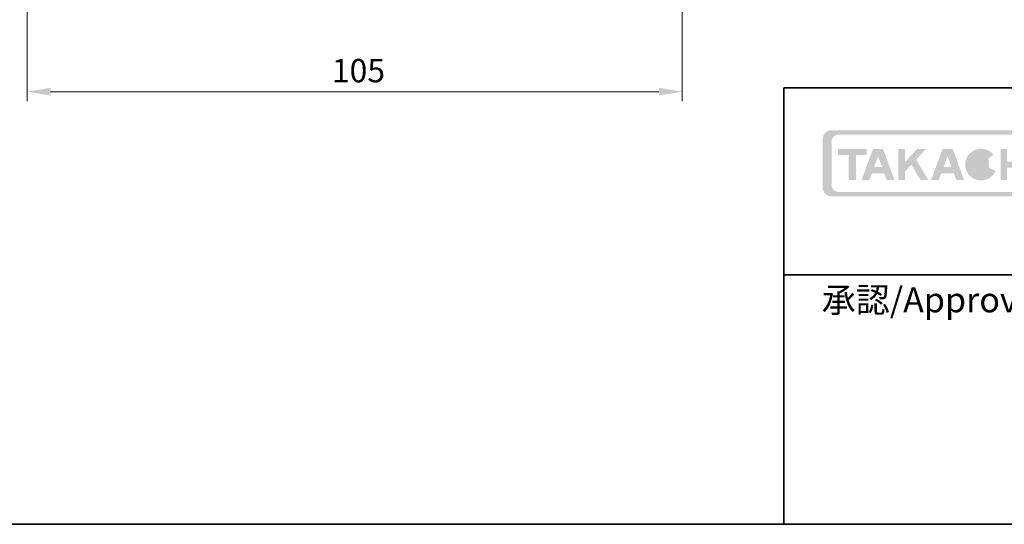
# Model space of a CAD drawing. Units: millimetres. Extents: x 22 to 3190, y 12 to 574.
# Drawn here: x 916 to 1074, y 12 to 93 of the extents above; entities that cross this region are included whole.
import ezdxf
from ezdxf.enums import TextEntityAlignment as Align

# ---------------------------------------------------------------- set-up
doc = ezdxf.new("R2010")
doc.units = ezdxf.units.MM
doc.header["$LTSCALE"] = 1.5
doc.layers.get('Defpoints').update_dxf_attribs({"lineweight": 25})
for name, color, linetype, lineweight in [('Border (ISO)', 7, 'Continuous', 35), ('Dimension (ISO)', 7, 'Continuous', 18), ('Title (ISO)', 7, 'Continuous', 35)]:
    doc.layers.add(name, color=color, linetype=linetype, lineweight=lineweight)
doc.layers.add('Hatch (ISO)', color=1, linetype='Continuous', lineweight=18, true_color=0xff0000)
doc.styles.add('Note Text (TK)', font='MS PGothic.ttf')
doc.styles.add('文字スタイル67', font='arial.ttf')
doc.dimstyles.new('Default - Method 1b (TK)', dxfattribs={"dimscale": 1.5, "dimtxt": 2.5, "dimasz": 2.5, "dimexe": 1, "dimexo": 1.5, "dimgap": 1, "dimtad": 1, "dimtoh": 1, "dimrnd": 1e-08, "dimdsep": 46, "dimtxsty": 'Note Text (TK)', "dimcen": 0.09, "dimdle": 5, "dimclrd": 100, "dimclre": 100, "dimclrt": 7, "dimadec": 1, "dimazin": 1, "dimtfac": 1, "dimtmove": 0, "dimatfit": 3, "dimfxl": 0, "dimtolj": 1, "dimlwd": -1, "dimlwe": -1, "dimarcsym": 0})

# ---------------------------------------------------------------- blocks, each defined once
blk = doc.blocks.new('図面枠 tk図枠')
at = {"layer": 'Border (ISO)'}
blk.add_line((14.5, 8), (405.5, 8), dxfattribs=at)
blk = doc.blocks.new('表題欄 tk表題欄')
at = {"layer": 'Hatch (ISO)'}
h = blk.add_hatch(color=256, dxfattribs=at)
edge = h.paths.add_edge_path(flags=0)
edge.add_arc((95.575, 236.299), 0.596, 270, 360)
edge.add_line((96.171, 236.299), (96.171, 239.711))
edge.add_arc((95.575, 239.711), 0.596, 0, 90)
edge.add_line((95.575, 240.307), (79.137, 240.307))
edge.add_arc((79.137, 239.711), 0.596, 90, 180)
edge.add_line((78.541, 239.711), (78.541, 236.299))
edge.add_arc((79.137, 236.299), 0.596, 180, 270)
edge.add_line((79.137, 235.703), (95.575, 235.703))
edge = h.paths.add_edge_path()
edge.add_line((77.839, 239.956), (77.839, 236.054))
edge.add_arc((78.541, 236.054), 0.702, 180, 270)
edge.add_line((78.541, 235.352), (96.171, 235.352))
edge.add_arc((96.171, 236.054), 0.702, 270, 360)
edge.add_line((96.873, 236.054), (96.873, 239.956))
edge.add_arc((96.171, 239.956), 0.702, 0, 90)
edge.add_line((96.171, 240.658), (78.541, 240.658))
edge.add_arc((78.541, 239.956), 0.702, 90, 180)
for points in [[(79.072, 239.148), (79.072, 238.658), (79.921, 238.658), (79.921, 236.658), (80.508, 236.658), (80.508, 238.658), (81.357, 238.658), (81.357, 239.148)], [(85.684, 236.658), (84.943, 237.892), (84.418, 237.325), (84.418, 236.658), (83.896, 236.658), (83.896, 239.148), (84.418, 239.148), (84.418, 238.099), (85.389, 239.148), (86.107, 239.148), (85.319, 238.297), (86.303, 236.658)], [(92.091, 239.148), (92.091, 236.658), (92.61, 236.658), (92.61, 237.658), (93.769, 237.658), (93.769, 236.658), (94.287, 236.658), (94.287, 239.148), (93.769, 239.148), (93.769, 238.148), (92.61, 238.148), (92.61, 239.148)]]:
    blk.add_hatch(color=256, dxfattribs=at).paths.add_polyline_path(points)
h = blk.add_hatch(color=256, dxfattribs=at)
h.paths.add_polyline_path([(82.59, 237.711), (81.952, 237.711), (82.271, 238.579)], flags=0)
h.paths.add_polyline_path([(82.779, 237.197), (81.764, 237.197), (81.566, 236.658), (80.949, 236.658), (81.863, 239.148), (82.679, 239.148), (83.594, 236.658), (82.977, 236.658)])
h = blk.add_hatch(color=256, dxfattribs=at)
h.paths.add_polyline_path([(87.527, 237.711), (88.165, 237.711), (87.846, 238.579)], flags=0)
h.paths.add_polyline_path([(87.14, 236.658), (87.338, 237.197), (88.354, 237.197), (88.551, 236.658), (89.168, 236.658), (88.254, 239.148), (87.438, 239.148), (86.524, 236.658)])
h = blk.add_hatch(color=256, dxfattribs=at)
edge = h.paths.add_edge_path()
edge.add_arc((90.523, 237.903), 1.273, 38.55054, 336.58202)
edge.add_line((91.691, 237.397), (91.173, 237.622))
edge.add_ellipse((90.523, 237.903), major_axis=(0, -0.8), ratio=0.867347, start_angle=124.65102, end_angle=429.41092, ccw=False)
edge.add_line((91.094, 238.358), (91.519, 238.696))
at = {"layer": 'Title (ISO)'}
for p, q in [((74.709, 244.053), (255.709, 244.053)), ((74.709, 209.053), (74.709, 244.053)), ((74.709, 229.053), (230.709, 229.053)), ((255.709, 209.053), (74.709, 209.053))]:
    blk.add_line(p, q, dxfattribs=at)
at = {"layer": 'Title (ISO)', "color": 1, "true_color": 0xff0000, "insert": (87.209, 227.053), "char_height": 2, "attachment_point": 5, "line_spacing_factor": 1.5, "style": 'Note Text (TK)'}
blk.add_mtext('\\fＭＳ Ｐゴシック|b0|i0;\\H2.0000;承認/Approved', dxfattribs=at)
at = {"layer": 'Title (ISO)', "color": 7}
for tag, p, height, style in [('<品名>_001', (157.496, 235.654), 2.5, 'Note Text (TK)'), ('<Title>_001', (157.448, 230.552), 2, '文字スタイル67'), ('<尺度>_001', (239.104, 222.303), 2.5, 'Note Text (TK)'), ('<ページ_No.>_001', (237.949, 213.303), 2.5, 'Note Text (TK)'), ('<総ページ数>_001', (246.8, 213.303), 2.5, 'Note Text (TK)'), ('作成日_001', (175.618, 211.281), 2.5, 'Note Text (TK)')]:
    blk.add_attdef(tag, p, '', height=height, dxfattribs=dict(at, style=style))
at = {"layer": 'Title (ISO)', "color": 7, "style": 'Note Text (TK)'}
blk.add_attdef('<承認>', text='', height=2.5, dxfattribs=at).set_placement((87.209, 217.053), align=Align.MIDDLE_CENTER)
blk = doc.blocks.new('*D25')
at = {"layer": 'Defpoints', "color": 0, "transparency": 16777216}
for p in [(917, 139.19), (1022, 139.19), (917, 81.39)]:
    blk.add_point(p, dxfattribs=at)
at = {"layer": 'Dimension (ISO)', "color": 100, "transparency": 16777216}
for p, q in [((917, 136.94), (917, 79.89)), ((1022, 136.94), (1022, 79.89)), ((1018.25, 81.39), (920.75, 81.39))]:
    blk.add_line(p, q, dxfattribs=at)
for points in [[(920.75, 82.02), (920.75, 80.77), (917, 81.39)], [(1018.25, 82.02), (1018.25, 80.77), (1022, 81.39)]]:
    blk.add_solid(points, dxfattribs=at)
at = {"layer": 'Dimension (ISO)', "color": 7, "transparency": 16777216, "insert": (965.84, 84.77), "char_height": 3.75, "attachment_point": 4, "style": 'Note Text (TK)'}
blk.add_mtext('\\A1;105', dxfattribs=at)

msp = doc.modelspace()

# ---------------------------------------------------------------- block references
at = {"xscale": 2, "yscale": 2, "zscale": 2}
for name, p in [('図面枠 tk図枠', (589.25, -4)), ('表題欄 tk表題欄', (888.8324, -406.1055))]:
    msp.add_blockref(name, p, dxfattribs=at)

# ---------------------------------------------------------------- dimensions: what is measured, and where the dimension line sits
at = {"layer": 'Dimension (ISO)', "color": 100, "true_color": 0x00ff3f}
dim = msp.add_linear_dim(base=(917.0011, 81.3943), p1=(1022.0011, 139.1862), p2=(917.0011, 139.1862), angle=180, dimstyle='Default - Method 1b (TK)', override={"dimtoh": 0, "dimdec": 2, "dimtp": 0, "dimtm": 0, "dimtdec": 2, "dimtofl": 0, "dimatfit": 1}, dxfattribs=at)
dim.commit()
dim.dimension.update_dxf_attribs({"geometry": '*D25', "text_midpoint": (969.5011, 81.3943), "dimtype": 160})

doc.saveas('drawing.dxf')
